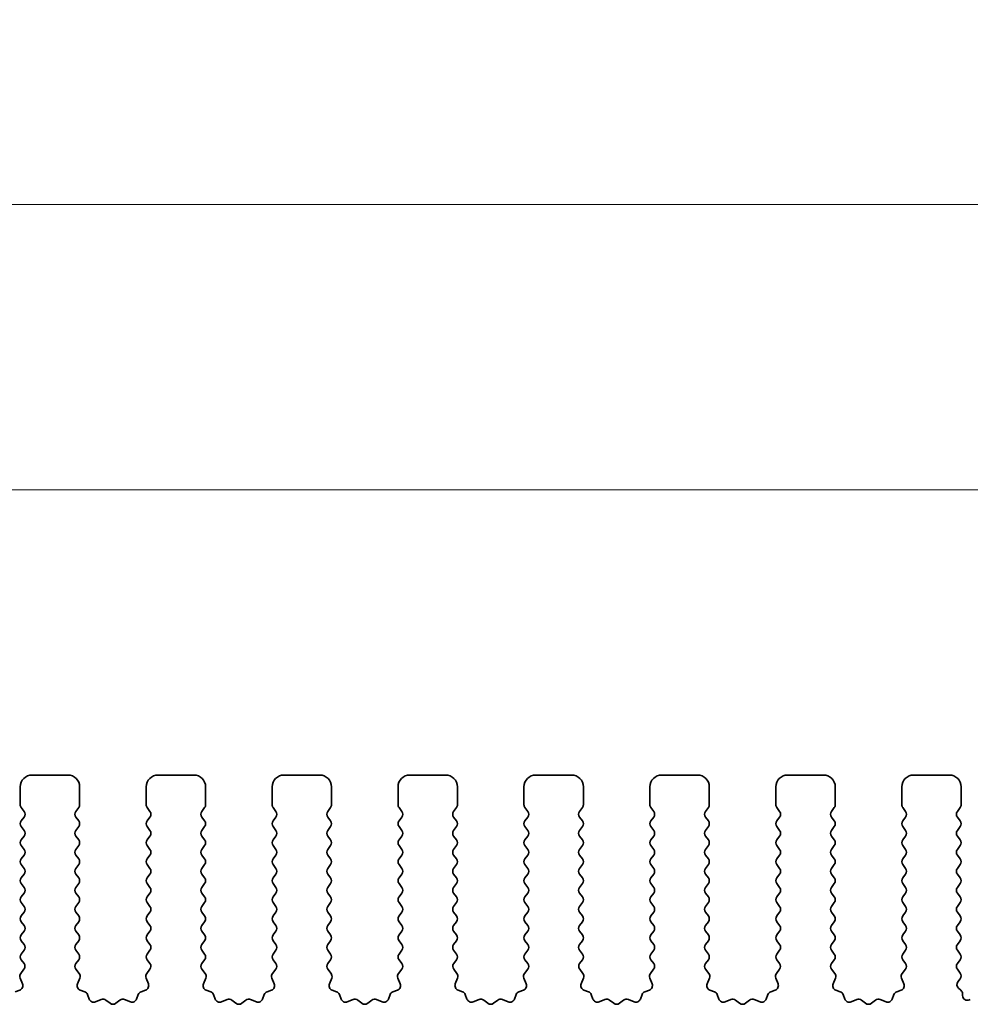
# Model space of a CAD drawing. Units: millimetres. Extents: x 29 to 5152, y 16 to 1000.
# Drawn here: x 2656 to 2696, y 412 to 454 of the extents above; entities that cross this region are included whole.
import ezdxf

# ---------------------------------------------------------------- set-up
doc = ezdxf.new("R2010")
doc.units = ezdxf.units.MM
doc.header["$LTSCALE"] = 2
doc.layers.get('Defpoints').update_dxf_attribs({"lineweight": 25})
doc.layers.add('Dimension (ISO)', color=7, linetype='Continuous', lineweight=18)
doc.layers.add('Visible (ISO)', color=7, linetype='Continuous', lineweight=35)
doc.styles.add('Note Text (TK)', font='txt')
doc.dimstyles.new('Default - Method 1b (TK)', dxfattribs={"dimscale": 2, "dimtxt": 2.5, "dimasz": 2.5, "dimexe": 1, "dimexo": 1.5, "dimgap": 1, "dimtad": 1, "dimtoh": 1, "dimrnd": 1e-08, "dimdsep": 46, "dimtxsty": 'Note Text (TK)', "dimcen": 0.09, "dimdle": 5, "dimclrd": 100, "dimclre": 100, "dimclrt": 7, "dimadec": 1, "dimazin": 1, "dimtfac": 1, "dimtmove": 0, "dimatfit": 3, "dimfxl": 0, "dimtolj": 1, "dimlwd": -1, "dimlwe": -1, "dimarcsym": 0})

# ---------------------------------------------------------------- blocks, each defined once
blk = doc.blocks.new('*D46')
at = {"layer": 'Defpoints', "color": 0, "transparency": 16777216}
for p in [(2713.08, 445.891), (2528.08, 415.054), (2713.08, 415.054)]:
    blk.add_point(p, dxfattribs=at)
at = {"layer": 'Dimension (ISO)', "color": 100, "transparency": 16777216}
for p, q in [((2528.08, 418.054), (2528.08, 447.891)), ((2713.08, 418.054), (2713.08, 447.891)), ((2533.08, 445.891), (2708.08, 445.891))]:
    blk.add_line(p, q, dxfattribs=at)
for points in [[(2533.08, 446.725), (2533.08, 445.058), (2528.08, 445.891)], [(2708.08, 446.725), (2708.08, 445.058), (2713.08, 445.891)]]:
    blk.add_solid(points, dxfattribs=at)
at = {"layer": 'Dimension (ISO)', "color": 7, "transparency": 16777216, "insert": (2615.693, 450.391), "char_height": 5, "attachment_point": 4, "style": 'Note Text (TK)'}
blk.add_mtext('\\A1;185', dxfattribs=at)
blk = doc.blocks.new('*D47')
at = {"layer": 'Defpoints', "color": 0, "transparency": 16777216}
for p in [(2707.08, 433.891), (2534.08, 415.891), (2707.08, 415.891)]:
    blk.add_point(p, dxfattribs=at)
at = {"layer": 'Dimension (ISO)', "color": 100, "transparency": 16777216}
for p, q in [((2534.08, 418.891), (2534.08, 435.891)), ((2707.08, 418.891), (2707.08, 435.891)), ((2539.08, 433.891), (2702.08, 433.891))]:
    blk.add_line(p, q, dxfattribs=at)
for points in [[(2539.08, 434.725), (2539.08, 433.058), (2534.08, 433.891)], [(2702.08, 434.725), (2702.08, 433.058), (2707.08, 433.891)]]:
    blk.add_solid(points, dxfattribs=at)
at = {"layer": 'Dimension (ISO)', "color": 7, "transparency": 16777216, "insert": (2615.693, 438.391), "char_height": 5, "attachment_point": 4, "style": 'Note Text (TK)'}
blk.add_mtext('\\A1;173', dxfattribs=at)

msp = doc.modelspace()

# ---------------------------------------------------------------- linework, layer by layer
at = {"layer": 'Visible (ISO)'}
for p, q in [((2656.9296, 421.8914), (2658.4296, 421.8914)), ((2662.2296, 421.8914), (2663.7296, 421.8914)), ((2667.5296, 421.8914), (2669.0296, 421.8914)), ((2672.8296, 421.8914), (2674.3296, 421.8914)), ((2678.1296, 421.8914), (2679.6296, 421.8914)), ((2683.4296, 421.8914), (2684.9296, 421.8914)), ((2688.7296, 421.8914), (2690.2296, 421.8914)), ((2694.0296, 421.8914), (2695.5296, 421.8914)), ((2656.4296, 420.6414), (2656.4296, 421.3914)), ((2658.9296, 421.3914), (2658.9296, 420.6414)), ((2661.7296, 420.6414), (2661.7296, 421.3914)), ((2664.2296, 421.3914), (2664.2296, 420.6414)), ((2667.0296, 420.6414), (2667.0296, 421.3914)), ((2669.5296, 421.3914), (2669.5296, 420.6414)), ((2672.3296, 420.6414), (2672.3296, 421.3914)), ((2674.8296, 421.3914), (2674.8296, 420.6414)), ((2677.6296, 420.6414), (2677.6296, 421.3914)), ((2680.1296, 421.3914), (2680.1296, 420.6414)), ((2682.9296, 420.6414), (2682.9296, 421.3914)), ((2685.4296, 421.3914), (2685.4296, 420.6414)), ((2688.2296, 420.6414), (2688.2296, 421.3914)), ((2690.7296, 421.3914), (2690.7296, 420.6414)), ((2693.5296, 420.6414), (2693.5296, 421.3914)), ((2696.0296, 421.3914), (2696.0296, 420.6414)), ((2656.5896, 420.3614), (2656.4696, 420.5214)), ((2658.8896, 420.5214), (2658.7696, 420.3614)), ((2661.8896, 420.3614), (2661.7696, 420.5214)), ((2664.1896, 420.5214), (2664.0696, 420.3614)), ((2667.1896, 420.3614), (2667.0696, 420.5214)), ((2669.4896, 420.5214), (2669.3696, 420.3614)), ((2672.4896, 420.3614), (2672.3696, 420.5214)), ((2674.7896, 420.5214), (2674.6696, 420.3614)), ((2677.7896, 420.3614), (2677.6696, 420.5214)), ((2680.0896, 420.5214), (2679.9696, 420.3614)), ((2683.0896, 420.3614), (2682.9696, 420.5214)), ((2685.3896, 420.5214), (2685.2696, 420.3614)), ((2688.3896, 420.3614), (2688.2696, 420.5214)), ((2690.6896, 420.5214), (2690.5696, 420.3614)), ((2693.6896, 420.3614), (2693.5696, 420.5214)), ((2695.9896, 420.5214), (2695.8696, 420.3614)), ((2656.4696, 419.9614), (2656.5896, 420.1214)), ((2658.7696, 420.1214), (2658.8896, 419.9614)), ((2661.7696, 419.9614), (2661.8896, 420.1214)), ((2664.0696, 420.1214), (2664.1896, 419.9614)), ((2667.0696, 419.9614), (2667.1896, 420.1214)), ((2669.3696, 420.1214), (2669.4896, 419.9614)), ((2672.3696, 419.9614), (2672.4896, 420.1214)), ((2674.6696, 420.1214), (2674.7896, 419.9614)), ((2677.6696, 419.9614), (2677.7896, 420.1214)), ((2679.9696, 420.1214), (2680.0896, 419.9614)), ((2682.9696, 419.9614), (2683.0896, 420.1214)), ((2685.2696, 420.1214), (2685.3896, 419.9614)), ((2688.2696, 419.9614), (2688.3896, 420.1214)), ((2690.5696, 420.1214), (2690.6896, 419.9614)), ((2693.5696, 419.9614), (2693.6896, 420.1214)), ((2695.8696, 420.1214), (2695.9896, 419.9614)), ((2656.5896, 419.5614), (2656.4696, 419.7214)), ((2658.8896, 419.7214), (2658.7696, 419.5614)), ((2661.8896, 419.5614), (2661.7696, 419.7214)), ((2664.1896, 419.7214), (2664.0696, 419.5614)), ((2667.1896, 419.5614), (2667.0696, 419.7214)), ((2669.4896, 419.7214), (2669.3696, 419.5614)), ((2672.4896, 419.5614), (2672.3696, 419.7214)), ((2674.7896, 419.7214), (2674.6696, 419.5614)), ((2677.7896, 419.5614), (2677.6696, 419.7214)), ((2680.0896, 419.7214), (2679.9696, 419.5614)), ((2683.0896, 419.5614), (2682.9696, 419.7214)), ((2685.3896, 419.7214), (2685.2696, 419.5614)), ((2688.3896, 419.5614), (2688.2696, 419.7214)), ((2690.6896, 419.7214), (2690.5696, 419.5614)), ((2693.6896, 419.5614), (2693.5696, 419.7214)), ((2695.9896, 419.7214), (2695.8696, 419.5614)), ((2656.4696, 419.1614), (2656.5896, 419.3214)), ((2658.7696, 419.3214), (2658.8896, 419.1614)), ((2661.7696, 419.1614), (2661.8896, 419.3214)), ((2664.0696, 419.3214), (2664.1896, 419.1614)), ((2667.0696, 419.1614), (2667.1896, 419.3214)), ((2669.3696, 419.3214), (2669.4896, 419.1614)), ((2672.3696, 419.1614), (2672.4896, 419.3214)), ((2674.6696, 419.3214), (2674.7896, 419.1614)), ((2677.6696, 419.1614), (2677.7896, 419.3214)), ((2679.9696, 419.3214), (2680.0896, 419.1614)), ((2682.9696, 419.1614), (2683.0896, 419.3214)), ((2685.2696, 419.3214), (2685.3896, 419.1614)), ((2688.2696, 419.1614), (2688.3896, 419.3214)), ((2690.5696, 419.3214), (2690.6896, 419.1614)), ((2693.5696, 419.1614), (2693.6896, 419.3214)), ((2695.8696, 419.3214), (2695.9896, 419.1614)), ((2656.5896, 418.7614), (2656.4696, 418.9214)), ((2658.8896, 418.9214), (2658.7696, 418.7614)), ((2661.8896, 418.7614), (2661.7696, 418.9214)), ((2664.1896, 418.9214), (2664.0696, 418.7614)), ((2667.1896, 418.7614), (2667.0696, 418.9214)), ((2669.4896, 418.9214), (2669.3696, 418.7614)), ((2672.4896, 418.7614), (2672.3696, 418.9214)), ((2674.7896, 418.9214), (2674.6696, 418.7614)), ((2677.7896, 418.7614), (2677.6696, 418.9214)), ((2680.0896, 418.9214), (2679.9696, 418.7614)), ((2683.0896, 418.7614), (2682.9696, 418.9214)), ((2685.3896, 418.9214), (2685.2696, 418.7614)), ((2688.3896, 418.7614), (2688.2696, 418.9214)), ((2690.6896, 418.9214), (2690.5696, 418.7614)), ((2693.6896, 418.7614), (2693.5696, 418.9214)), ((2695.9896, 418.9214), (2695.8696, 418.7614)), ((2656.4696, 418.3614), (2656.5896, 418.5214)), ((2658.7696, 418.5214), (2658.8896, 418.3614)), ((2661.7696, 418.3614), (2661.8896, 418.5214)), ((2664.0696, 418.5214), (2664.1896, 418.3614)), ((2667.0696, 418.3614), (2667.1896, 418.5214)), ((2669.3696, 418.5214), (2669.4896, 418.3614)), ((2672.3696, 418.3614), (2672.4896, 418.5214)), ((2674.6696, 418.5214), (2674.7896, 418.3614)), ((2677.6696, 418.3614), (2677.7896, 418.5214)), ((2679.9696, 418.5214), (2680.0896, 418.3614)), ((2682.9696, 418.3614), (2683.0896, 418.5214)), ((2685.2696, 418.5214), (2685.3896, 418.3614)), ((2688.2696, 418.3614), (2688.3896, 418.5214)), ((2690.5696, 418.5214), (2690.6896, 418.3614)), ((2693.5696, 418.3614), (2693.6896, 418.5214)), ((2695.8696, 418.5214), (2695.9896, 418.3614)), ((2656.5896, 417.9614), (2656.4696, 418.1214)), ((2658.8896, 418.1214), (2658.7696, 417.9614)), ((2661.8896, 417.9614), (2661.7696, 418.1214)), ((2664.1896, 418.1214), (2664.0696, 417.9614)), ((2667.1896, 417.9614), (2667.0696, 418.1214)), ((2669.4896, 418.1214), (2669.3696, 417.9614)), ((2672.4896, 417.9614), (2672.3696, 418.1214)), ((2674.7896, 418.1214), (2674.6696, 417.9614)), ((2677.7896, 417.9614), (2677.6696, 418.1214)), ((2680.0896, 418.1214), (2679.9696, 417.9614)), ((2683.0896, 417.9614), (2682.9696, 418.1214)), ((2685.3896, 418.1214), (2685.2696, 417.9614)), ((2688.3896, 417.9614), (2688.2696, 418.1214)), ((2690.6896, 418.1214), (2690.5696, 417.9614)), ((2693.6896, 417.9614), (2693.5696, 418.1214)), ((2695.9896, 418.1214), (2695.8696, 417.9614)), ((2656.4696, 417.5614), (2656.5896, 417.7214)), ((2658.7696, 417.7214), (2658.8896, 417.5614)), ((2661.7696, 417.5614), (2661.8896, 417.7214)), ((2664.0696, 417.7214), (2664.1896, 417.5614)), ((2667.0696, 417.5614), (2667.1896, 417.7214)), ((2669.3696, 417.7214), (2669.4896, 417.5614)), ((2672.3696, 417.5614), (2672.4896, 417.7214)), ((2674.6696, 417.7214), (2674.7896, 417.5614)), ((2677.6696, 417.5614), (2677.7896, 417.7214)), ((2679.9696, 417.7214), (2680.0896, 417.5614)), ((2682.9696, 417.5614), (2683.0896, 417.7214)), ((2685.2696, 417.7214), (2685.3896, 417.5614)), ((2688.2696, 417.5614), (2688.3896, 417.7214)), ((2690.5696, 417.7214), (2690.6896, 417.5614)), ((2693.5696, 417.5614), (2693.6896, 417.7214)), ((2695.8696, 417.7214), (2695.9896, 417.5614)), ((2656.5896, 417.1614), (2656.4696, 417.3214)), ((2658.8896, 417.3214), (2658.7696, 417.1614)), ((2661.8896, 417.1614), (2661.7696, 417.3214)), ((2664.1896, 417.3214), (2664.0696, 417.1614)), ((2667.1896, 417.1614), (2667.0696, 417.3214)), ((2669.4896, 417.3214), (2669.3696, 417.1614)), ((2672.4896, 417.1614), (2672.3696, 417.3214)), ((2674.7896, 417.3214), (2674.6696, 417.1614)), ((2677.7896, 417.1614), (2677.6696, 417.3214)), ((2680.0896, 417.3214), (2679.9696, 417.1614)), ((2683.0896, 417.1614), (2682.9696, 417.3214)), ((2685.3896, 417.3214), (2685.2696, 417.1614)), ((2688.3896, 417.1614), (2688.2696, 417.3214)), ((2690.6896, 417.3214), (2690.5696, 417.1614)), ((2693.6896, 417.1614), (2693.5696, 417.3214)), ((2695.9896, 417.3214), (2695.8696, 417.1614)), ((2656.4696, 416.7614), (2656.5896, 416.9214)), ((2658.7696, 416.9214), (2658.8896, 416.7614)), ((2661.7696, 416.7614), (2661.8896, 416.9214)), ((2664.0696, 416.9214), (2664.1896, 416.7614)), ((2667.0696, 416.7614), (2667.1896, 416.9214)), ((2669.3696, 416.9214), (2669.4896, 416.7614)), ((2672.3696, 416.7614), (2672.4896, 416.9214)), ((2674.6696, 416.9214), (2674.7896, 416.7614)), ((2677.6696, 416.7614), (2677.7896, 416.9214)), ((2679.9696, 416.9214), (2680.0896, 416.7614)), ((2682.9696, 416.7614), (2683.0896, 416.9214)), ((2685.2696, 416.9214), (2685.3896, 416.7614)), ((2688.2696, 416.7614), (2688.3896, 416.9214)), ((2690.5696, 416.9214), (2690.6896, 416.7614)), ((2693.5696, 416.7614), (2693.6896, 416.9214)), ((2695.8696, 416.9214), (2695.9896, 416.7614)), ((2656.5896, 416.3614), (2656.4696, 416.5214)), ((2658.8896, 416.5214), (2658.7696, 416.3614)), ((2661.8896, 416.3614), (2661.7696, 416.5214)), ((2664.1896, 416.5214), (2664.0696, 416.3614)), ((2667.1896, 416.3614), (2667.0696, 416.5214)), ((2669.4896, 416.5214), (2669.3696, 416.3614)), ((2672.4896, 416.3614), (2672.3696, 416.5214)), ((2674.7896, 416.5214), (2674.6696, 416.3614)), ((2677.7896, 416.3614), (2677.6696, 416.5214)), ((2680.0896, 416.5214), (2679.9696, 416.3614)), ((2683.0896, 416.3614), (2682.9696, 416.5214)), ((2685.3896, 416.5214), (2685.2696, 416.3614)), ((2688.3896, 416.3614), (2688.2696, 416.5214)), ((2690.6896, 416.5214), (2690.5696, 416.3614)), ((2693.6896, 416.3614), (2693.5696, 416.5214)), ((2695.9896, 416.5214), (2695.8696, 416.3614)), ((2656.4696, 415.9614), (2656.5896, 416.1214)), ((2658.7696, 416.1214), (2658.8896, 415.9614)), ((2661.7696, 415.9614), (2661.8896, 416.1214)), ((2664.0696, 416.1214), (2664.1896, 415.9614)), ((2667.0696, 415.9614), (2667.1896, 416.1214)), ((2669.3696, 416.1214), (2669.4896, 415.9614)), ((2672.3696, 415.9614), (2672.4896, 416.1214)), ((2674.6696, 416.1214), (2674.7896, 415.9614)), ((2677.6696, 415.9614), (2677.7896, 416.1214)), ((2679.9696, 416.1214), (2680.0896, 415.9614)), ((2682.9696, 415.9614), (2683.0896, 416.1214)), ((2685.2696, 416.1214), (2685.3896, 415.9614)), ((2688.2696, 415.9614), (2688.3896, 416.1214)), ((2690.5696, 416.1214), (2690.6896, 415.9614)), ((2693.5696, 415.9614), (2693.6896, 416.1214)), ((2695.8696, 416.1214), (2695.9896, 415.9614)), ((2656.5896, 415.5614), (2656.4696, 415.7214)), ((2658.8896, 415.7214), (2658.7696, 415.5614)), ((2661.8896, 415.5614), (2661.7696, 415.7214)), ((2664.1896, 415.7214), (2664.0696, 415.5614)), ((2667.1896, 415.5614), (2667.0696, 415.7214)), ((2669.4896, 415.7214), (2669.3696, 415.5614)), ((2672.4896, 415.5614), (2672.3696, 415.7214)), ((2674.7896, 415.7214), (2674.6696, 415.5614)), ((2677.7896, 415.5614), (2677.6696, 415.7214)), ((2680.0896, 415.7214), (2679.9696, 415.5614)), ((2683.0896, 415.5614), (2682.9696, 415.7214)), ((2685.3896, 415.7214), (2685.2696, 415.5614)), ((2688.3896, 415.5614), (2688.2696, 415.7214)), ((2690.6896, 415.7214), (2690.5696, 415.5614)), ((2693.6896, 415.5614), (2693.5696, 415.7214)), ((2695.9896, 415.7214), (2695.8696, 415.5614)), ((2656.4696, 415.1614), (2656.5896, 415.3214)), ((2658.7696, 415.3214), (2658.8896, 415.1614)), ((2661.7696, 415.1614), (2661.8896, 415.3214)), ((2664.0696, 415.3214), (2664.1896, 415.1614)), ((2667.0696, 415.1614), (2667.1896, 415.3214)), ((2669.3696, 415.3214), (2669.4896, 415.1614)), ((2672.3696, 415.1614), (2672.4896, 415.3214)), ((2674.6696, 415.3214), (2674.7896, 415.1614)), ((2677.6696, 415.1614), (2677.7896, 415.3214)), ((2679.9696, 415.3214), (2680.0896, 415.1614)), ((2682.9696, 415.1614), (2683.0896, 415.3214)), ((2685.2696, 415.3214), (2685.3896, 415.1614)), ((2688.2696, 415.1614), (2688.3896, 415.3214)), ((2690.5696, 415.3214), (2690.6896, 415.1614)), ((2693.5696, 415.1614), (2693.6896, 415.3214)), ((2695.8696, 415.3214), (2695.9896, 415.1614)), ((2656.5896, 414.7614), (2656.4696, 414.9214)), ((2658.8896, 414.9214), (2658.7696, 414.7614)), ((2661.8896, 414.7614), (2661.7696, 414.9214)), ((2664.1896, 414.9214), (2664.0696, 414.7614)), ((2667.1896, 414.7614), (2667.0696, 414.9214)), ((2669.4896, 414.9214), (2669.3696, 414.7614)), ((2672.4896, 414.7614), (2672.3696, 414.9214)), ((2674.7896, 414.9214), (2674.6696, 414.7614)), ((2677.7896, 414.7614), (2677.6696, 414.9214)), ((2680.0896, 414.9214), (2679.9696, 414.7614)), ((2683.0896, 414.7614), (2682.9696, 414.9214)), ((2685.3896, 414.9214), (2685.2696, 414.7614)), ((2688.3896, 414.7614), (2688.2696, 414.9214)), ((2690.6896, 414.9214), (2690.5696, 414.7614)), ((2693.6896, 414.7614), (2693.5696, 414.9214)), ((2695.9896, 414.9214), (2695.8696, 414.7614)), ((2656.4696, 414.3614), (2656.5896, 414.5214)), ((2658.7696, 414.5214), (2658.8896, 414.3614)), ((2661.7696, 414.3614), (2661.8896, 414.5214)), ((2664.0696, 414.5214), (2664.1896, 414.3614)), ((2667.0696, 414.3614), (2667.1896, 414.5214)), ((2669.3696, 414.5214), (2669.4896, 414.3614)), ((2672.3696, 414.3614), (2672.4896, 414.5214)), ((2674.6696, 414.5214), (2674.7896, 414.3614)), ((2677.6696, 414.3614), (2677.7896, 414.5214)), ((2679.9696, 414.5214), (2680.0896, 414.3614)), ((2682.9696, 414.3614), (2683.0896, 414.5214)), ((2685.2696, 414.5214), (2685.3896, 414.3614)), ((2688.2696, 414.3614), (2688.3896, 414.5214)), ((2690.5696, 414.5214), (2690.6896, 414.3614)), ((2693.5696, 414.3614), (2693.6896, 414.5214)), ((2695.8696, 414.5214), (2695.9896, 414.3614)), ((2656.5879, 413.9636), (2656.4696, 414.1214)), ((2658.8896, 414.1214), (2658.7713, 413.9636)), ((2661.8879, 413.9636), (2661.7696, 414.1214)), ((2664.1896, 414.1214), (2664.0713, 413.9636)), ((2667.1879, 413.9636), (2667.0696, 414.1214)), ((2669.4896, 414.1214), (2669.3713, 413.9636)), ((2672.4879, 413.9636), (2672.3696, 414.1214)), ((2674.7896, 414.1214), (2674.6713, 413.9636)), ((2677.7879, 413.9636), (2677.6696, 414.1214)), ((2680.0896, 414.1214), (2679.9713, 413.9636)), ((2683.0879, 413.9636), (2682.9696, 414.1214)), ((2685.3896, 414.1214), (2685.2713, 413.9636)), ((2688.3879, 413.9636), (2688.2696, 414.1214)), ((2690.6896, 414.1214), (2690.5713, 413.9636)), ((2693.6879, 413.9636), (2693.5696, 414.1214)), ((2695.9896, 414.1214), (2695.8696, 413.9614)), ((2656.4502, 413.5466), (2656.5858, 413.7208)), ((2658.7734, 413.7208), (2658.909, 413.5466)), ((2661.7502, 413.5466), (2661.8858, 413.7208)), ((2664.0734, 413.7208), (2664.209, 413.5466)), ((2667.0502, 413.5466), (2667.1858, 413.7208)), ((2669.3734, 413.7208), (2669.509, 413.5466)), ((2672.3502, 413.5466), (2672.4858, 413.7208)), ((2674.6734, 413.7208), (2674.809, 413.5466)), ((2677.6502, 413.5466), (2677.7858, 413.7208)), ((2679.9734, 413.7208), (2680.109, 413.5466)), ((2682.9502, 413.5466), (2683.0858, 413.7208)), ((2685.2734, 413.7208), (2685.409, 413.5466)), ((2688.2502, 413.5466), (2688.3858, 413.7208)), ((2690.5734, 413.7208), (2690.709, 413.5466)), ((2693.5502, 413.5466), (2693.6858, 413.7208)), ((2695.8696, 413.7214), (2695.9896, 413.5614)), ((2656.5209, 413.1049), (2656.4226, 413.3491)), ((2658.9367, 413.3491), (2658.8384, 413.1049)), ((2661.8209, 413.1049), (2661.7226, 413.3491)), ((2664.2367, 413.3491), (2664.1384, 413.1049)), ((2667.1209, 413.1049), (2667.0226, 413.3491)), ((2669.5367, 413.3491), (2669.4384, 413.1049)), ((2672.4209, 413.1049), (2672.3226, 413.3491)), ((2674.8367, 413.3491), (2674.7384, 413.1049)), ((2677.7209, 413.1049), (2677.6226, 413.3491)), ((2680.1367, 413.3491), (2680.0384, 413.1049)), ((2683.0209, 413.1049), (2682.9226, 413.3491)), ((2685.4367, 413.3491), (2685.3384, 413.1049)), ((2688.3209, 413.1049), (2688.2226, 413.3491)), ((2690.7367, 413.3491), (2690.6384, 413.1049)), ((2693.6209, 413.1049), (2693.5226, 413.3491)), ((2695.9896, 413.3214), (2695.8913, 413.1904)), ((2656.2162, 412.7723), (2656.4053, 412.8429)), ((2658.9539, 412.8429), (2659.1431, 412.7723)), ((2659.2605, 412.6549), (2659.3311, 412.4657)), ((2661.3281, 412.4657), (2661.3987, 412.6549)), ((2661.5162, 412.7723), (2661.7053, 412.8429)), ((2664.2539, 412.8429), (2664.4431, 412.7723)), ((2664.5605, 412.6549), (2664.6311, 412.4657)), ((2666.6281, 412.4657), (2666.6987, 412.6549)), ((2666.8162, 412.7723), (2667.0053, 412.8429)), ((2669.5539, 412.8429), (2669.7431, 412.7723)), ((2669.8605, 412.6549), (2669.9311, 412.4657)), ((2671.9281, 412.4657), (2671.9987, 412.6549)), ((2672.1162, 412.7723), (2672.3053, 412.8429)), ((2674.8539, 412.8429), (2675.0431, 412.7723)), ((2675.1605, 412.6549), (2675.2311, 412.4657)), ((2677.2281, 412.4657), (2677.2987, 412.6549)), ((2677.4162, 412.7723), (2677.6053, 412.8429)), ((2680.1539, 412.8429), (2680.3431, 412.7723)), ((2680.4605, 412.6549), (2680.5311, 412.4657)), ((2682.5281, 412.4657), (2682.5987, 412.6549)), ((2682.7162, 412.7723), (2682.9053, 412.8429)), ((2685.4539, 412.8429), (2685.6431, 412.7723)), ((2685.7605, 412.6549), (2685.8311, 412.4657)), ((2687.8281, 412.4657), (2687.8987, 412.6549)), ((2688.0162, 412.7723), (2688.2053, 412.8429)), ((2690.7539, 412.8429), (2690.9431, 412.7723)), ((2691.0605, 412.6549), (2691.1311, 412.4657)), ((2693.1281, 412.4657), (2693.1987, 412.6549)), ((2693.3162, 412.7723), (2693.5053, 412.8429)), ((2695.9202, 412.9193), (2696.0178, 412.8346)), ((2696.0867, 412.6836), (2696.0866, 412.6118)), ((2659.5932, 412.3502), (2659.8373, 412.4484)), ((2660.0348, 412.4208), (2660.2068, 412.2869)), ((2660.4524, 412.2869), (2660.6244, 412.4208)), ((2660.8219, 412.4484), (2661.0661, 412.3502)), ((2664.8932, 412.3502), (2665.1373, 412.4484)), ((2665.3348, 412.4208), (2665.5068, 412.2869)), ((2665.7524, 412.2869), (2665.9244, 412.4208)), ((2666.1219, 412.4484), (2666.3661, 412.3502)), ((2670.1932, 412.3502), (2670.4373, 412.4484)), ((2670.6348, 412.4208), (2670.8068, 412.2869)), ((2671.0524, 412.2869), (2671.2244, 412.4208)), ((2671.4219, 412.4484), (2671.6661, 412.3502)), ((2675.4932, 412.3502), (2675.7373, 412.4484)), ((2675.9348, 412.4208), (2676.1068, 412.2869)), ((2676.3524, 412.2869), (2676.5244, 412.4208)), ((2676.7219, 412.4484), (2676.9661, 412.3502)), ((2680.7932, 412.3502), (2681.0373, 412.4484)), ((2681.2348, 412.4208), (2681.4068, 412.2869)), ((2681.6524, 412.2869), (2681.8244, 412.4208)), ((2682.0219, 412.4484), (2682.2661, 412.3502)), ((2686.0932, 412.3502), (2686.3373, 412.4484)), ((2686.5348, 412.4208), (2686.7068, 412.2869)), ((2686.9524, 412.2869), (2687.1244, 412.4208)), ((2687.3219, 412.4484), (2687.5661, 412.3502)), ((2691.3932, 412.3502), (2691.6373, 412.4484)), ((2691.8348, 412.4208), (2692.0068, 412.2869)), ((2692.2524, 412.2869), (2692.4244, 412.4208)), ((2692.6219, 412.4484), (2692.8661, 412.3502)), ((2696.3738, 412.4318), (2696.4142, 412.4513))]:
    msp.add_line(p, q, dxfattribs=at)
for centre, radius, start, end in [((2656.9296, 421.3914), 0.5, 90, 180), ((2658.4296, 421.3914), 0.5, 0, 90), ((2662.2296, 421.3914), 0.5, 90, 180), ((2663.7296, 421.3914), 0.5, 0, 90), ((2667.5296, 421.3914), 0.5, 90, 180), ((2669.0296, 421.3914), 0.5, 0, 90), ((2672.8296, 421.3914), 0.5, 90, 180), ((2674.3296, 421.3914), 0.5, 0, 90), ((2678.1296, 421.3914), 0.5, 90, 180), ((2679.6296, 421.3914), 0.5, 0, 90), ((2683.4296, 421.3914), 0.5, 90, 180), ((2684.9296, 421.3914), 0.5, 0, 90), ((2688.7296, 421.3914), 0.5, 90, 180), ((2690.2296, 421.3914), 0.5, 0, 90), ((2694.0296, 421.3914), 0.5, 90, 180), ((2695.5296, 421.3914), 0.5, 0, 90), ((2656.6296, 420.6414), 0.2, 180, 216.8699), ((2658.7296, 420.6414), 0.2, 323.1301, 0), ((2661.9296, 420.6414), 0.2, 180, 216.8699), ((2664.0296, 420.6414), 0.2, 323.1301, 0), ((2667.2296, 420.6414), 0.2, 180, 216.8699), ((2669.3296, 420.6414), 0.2, 323.1301, 0), ((2672.5296, 420.6414), 0.2, 180, 216.8699), ((2674.6296, 420.6414), 0.2, 323.1301, 0), ((2677.8296, 420.6414), 0.2, 180, 216.8699), ((2679.9296, 420.6414), 0.2, 323.1301, 0), ((2683.1296, 420.6414), 0.2, 180, 216.8699), ((2685.2296, 420.6414), 0.2, 323.1301, 0), ((2688.4296, 420.6414), 0.2, 180, 216.8699), ((2690.5296, 420.6414), 0.2, 323.1301, 0), ((2693.7296, 420.6414), 0.2, 180, 216.8699), ((2695.8296, 420.6414), 0.2, 323.1301, 0), ((2656.4296, 420.2414), 0.2, 323.1301, 36.8699), ((2658.9296, 420.2414), 0.2, 143.1301, 216.8699), ((2661.7296, 420.2414), 0.2, 323.1301, 36.8699), ((2664.2296, 420.2414), 0.2, 143.1301, 216.8699), ((2667.0296, 420.2414), 0.2, 323.1301, 36.8699), ((2669.5296, 420.2414), 0.2, 143.1301, 216.8699), ((2672.3296, 420.2414), 0.2, 323.1301, 36.8699), ((2674.8296, 420.2414), 0.2, 143.1301, 216.8699), ((2677.6296, 420.2414), 0.2, 323.1301, 36.8699), ((2680.1296, 420.2414), 0.2, 143.1301, 216.8699), ((2682.9296, 420.2414), 0.2, 323.1301, 36.8699), ((2685.4296, 420.2414), 0.2, 143.1301, 216.8699), ((2688.2296, 420.2414), 0.2, 323.1301, 36.8699), ((2690.7296, 420.2414), 0.2, 143.1301, 216.8699), ((2693.5296, 420.2414), 0.2, 323.1301, 36.8699), ((2696.0296, 420.2414), 0.2, 143.1301, 216.8699), ((2656.6296, 419.8414), 0.2, 143.1301, 216.8699), ((2658.7296, 419.8414), 0.2, 323.1301, 36.8699), ((2661.9296, 419.8414), 0.2, 143.1301, 216.8699), ((2664.0296, 419.8414), 0.2, 323.1301, 36.8699), ((2667.2296, 419.8414), 0.2, 143.1301, 216.8699), ((2669.3296, 419.8414), 0.2, 323.1301, 36.8699), ((2672.5296, 419.8414), 0.2, 143.1301, 216.8699), ((2674.6296, 419.8414), 0.2, 323.1301, 36.8699), ((2677.8296, 419.8414), 0.2, 143.1301, 216.8699), ((2679.9296, 419.8414), 0.2, 323.1301, 36.8699), ((2683.1296, 419.8414), 0.2, 143.1301, 216.8699), ((2685.2296, 419.8414), 0.2, 323.1301, 36.8699), ((2688.4296, 419.8414), 0.2, 143.1301, 216.8699), ((2690.5296, 419.8414), 0.2, 323.1301, 36.8699), ((2693.7296, 419.8414), 0.2, 143.1301, 216.8699), ((2695.8296, 419.8414), 0.2, 323.1301, 36.8699), ((2656.4296, 419.4414), 0.2, 323.1301, 36.8699), ((2658.9296, 419.4414), 0.2, 143.1301, 216.8699), ((2661.7296, 419.4414), 0.2, 323.1301, 36.8699), ((2664.2296, 419.4414), 0.2, 143.1301, 216.8699), ((2667.0296, 419.4414), 0.2, 323.1301, 36.8699), ((2669.5296, 419.4414), 0.2, 143.1301, 216.8699), ((2672.3296, 419.4414), 0.2, 323.1301, 36.8699), ((2674.8296, 419.4414), 0.2, 143.1301, 216.8699), ((2677.6296, 419.4414), 0.2, 323.1301, 36.8699), ((2680.1296, 419.4414), 0.2, 143.1301, 216.8699), ((2682.9296, 419.4414), 0.2, 323.1301, 36.8699), ((2685.4296, 419.4414), 0.2, 143.1301, 216.8699), ((2688.2296, 419.4414), 0.2, 323.1301, 36.8699), ((2690.7296, 419.4414), 0.2, 143.1301, 216.8699), ((2693.5296, 419.4414), 0.2, 323.1301, 36.8699), ((2696.0296, 419.4414), 0.2, 143.1301, 216.8699), ((2656.6296, 419.0414), 0.2, 143.1301, 216.8699), ((2658.7296, 419.0414), 0.2, 323.1301, 36.8699), ((2661.9296, 419.0414), 0.2, 143.1301, 216.8699), ((2664.0296, 419.0414), 0.2, 323.1301, 36.8699), ((2667.2296, 419.0414), 0.2, 143.1301, 216.8699), ((2669.3296, 419.0414), 0.2, 323.1301, 36.8699), ((2672.5296, 419.0414), 0.2, 143.1301, 216.8699), ((2674.6296, 419.0414), 0.2, 323.1301, 36.8699), ((2677.8296, 419.0414), 0.2, 143.1301, 216.8699), ((2679.9296, 419.0414), 0.2, 323.1301, 36.8699), ((2683.1296, 419.0414), 0.2, 143.1301, 216.8699), ((2685.2296, 419.0414), 0.2, 323.1301, 36.8699), ((2688.4296, 419.0414), 0.2, 143.1301, 216.8699), ((2690.5296, 419.0414), 0.2, 323.1301, 36.8699), ((2693.7296, 419.0414), 0.2, 143.1301, 216.8699), ((2695.8296, 419.0414), 0.2, 323.1301, 36.8699), ((2656.4296, 418.6414), 0.2, 323.1301, 36.8699), ((2658.9296, 418.6414), 0.2, 143.1301, 216.8699), ((2661.7296, 418.6414), 0.2, 323.1301, 36.8699), ((2664.2296, 418.6414), 0.2, 143.1301, 216.8699), ((2667.0296, 418.6414), 0.2, 323.1301, 36.8699), ((2669.5296, 418.6414), 0.2, 143.1301, 216.8699), ((2672.3296, 418.6414), 0.2, 323.1301, 36.8699), ((2674.8296, 418.6414), 0.2, 143.1301, 216.8699), ((2677.6296, 418.6414), 0.2, 323.1301, 36.8699), ((2680.1296, 418.6414), 0.2, 143.1301, 216.8699), ((2682.9296, 418.6414), 0.2, 323.1301, 36.8699), ((2685.4296, 418.6414), 0.2, 143.1301, 216.8699), ((2688.2296, 418.6414), 0.2, 323.1301, 36.8699), ((2690.7296, 418.6414), 0.2, 143.1301, 216.8699), ((2693.5296, 418.6414), 0.2, 323.1301, 36.8699), ((2696.0296, 418.6414), 0.2, 143.1301, 216.8699), ((2656.6296, 418.2414), 0.2, 143.1301, 216.8699), ((2658.7296, 418.2414), 0.2, 323.1301, 36.8699), ((2661.9296, 418.2414), 0.2, 143.1301, 216.8699), ((2664.0296, 418.2414), 0.2, 323.1301, 36.8699), ((2667.2296, 418.2414), 0.2, 143.1301, 216.8699), ((2669.3296, 418.2414), 0.2, 323.1301, 36.8699), ((2672.5296, 418.2414), 0.2, 143.1301, 216.8699), ((2674.6296, 418.2414), 0.2, 323.1301, 36.8699), ((2677.8296, 418.2414), 0.2, 143.1301, 216.8699), ((2679.9296, 418.2414), 0.2, 323.1301, 36.8699), ((2683.1296, 418.2414), 0.2, 143.1301, 216.8699), ((2685.2296, 418.2414), 0.2, 323.1301, 36.8699), ((2688.4296, 418.2414), 0.2, 143.1301, 216.8699), ((2690.5296, 418.2414), 0.2, 323.1301, 36.8699), ((2693.7296, 418.2414), 0.2, 143.1301, 216.8699), ((2695.8296, 418.2414), 0.2, 323.1301, 36.8699), ((2656.4296, 417.8414), 0.2, 323.1301, 36.8699), ((2658.9296, 417.8414), 0.2, 143.1301, 216.8699), ((2661.7296, 417.8414), 0.2, 323.1301, 36.8699), ((2664.2296, 417.8414), 0.2, 143.1301, 216.8699), ((2667.0296, 417.8414), 0.2, 323.1301, 36.8699), ((2669.5296, 417.8414), 0.2, 143.1301, 216.8699), ((2672.3296, 417.8414), 0.2, 323.1301, 36.8699), ((2674.8296, 417.8414), 0.2, 143.1301, 216.8699), ((2677.6296, 417.8414), 0.2, 323.1301, 36.8699), ((2680.1296, 417.8414), 0.2, 143.1301, 216.8699), ((2682.9296, 417.8414), 0.2, 323.1301, 36.8699), ((2685.4296, 417.8414), 0.2, 143.1301, 216.8699), ((2688.2296, 417.8414), 0.2, 323.1301, 36.8699), ((2690.7296, 417.8414), 0.2, 143.1301, 216.8699), ((2693.5296, 417.8414), 0.2, 323.1301, 36.8699), ((2696.0296, 417.8414), 0.2, 143.1301, 216.8699), ((2656.6296, 417.4414), 0.2, 143.1301, 216.8699), ((2658.7296, 417.4414), 0.2, 323.1301, 36.8699), ((2661.9296, 417.4414), 0.2, 143.1301, 216.8699), ((2664.0296, 417.4414), 0.2, 323.1301, 36.8699), ((2667.2296, 417.4414), 0.2, 143.1301, 216.8699), ((2669.3296, 417.4414), 0.2, 323.1301, 36.8699), ((2672.5296, 417.4414), 0.2, 143.1301, 216.8699), ((2674.6296, 417.4414), 0.2, 323.1301, 36.8699), ((2677.8296, 417.4414), 0.2, 143.1301, 216.8699), ((2679.9296, 417.4414), 0.2, 323.1301, 36.8699), ((2683.1296, 417.4414), 0.2, 143.1301, 216.8699), ((2685.2296, 417.4414), 0.2, 323.1301, 36.8699), ((2688.4296, 417.4414), 0.2, 143.1301, 216.8699), ((2690.5296, 417.4414), 0.2, 323.1301, 36.8699), ((2693.7296, 417.4414), 0.2, 143.1301, 216.8699), ((2695.8296, 417.4414), 0.2, 323.1301, 36.8699), ((2656.4296, 417.0414), 0.2, 323.1301, 36.8699), ((2658.9296, 417.0414), 0.2, 143.1301, 216.8699), ((2661.7296, 417.0414), 0.2, 323.1301, 36.8699), ((2664.2296, 417.0414), 0.2, 143.1301, 216.8699), ((2667.0296, 417.0414), 0.2, 323.1301, 36.8699), ((2669.5296, 417.0414), 0.2, 143.1301, 216.8699), ((2672.3296, 417.0414), 0.2, 323.1301, 36.8699), ((2674.8296, 417.0414), 0.2, 143.1301, 216.8699), ((2677.6296, 417.0414), 0.2, 323.1301, 36.8699), ((2680.1296, 417.0414), 0.2, 143.1301, 216.8699), ((2682.9296, 417.0414), 0.2, 323.1301, 36.8699), ((2685.4296, 417.0414), 0.2, 143.1301, 216.8699), ((2688.2296, 417.0414), 0.2, 323.1301, 36.8699), ((2690.7296, 417.0414), 0.2, 143.1301, 216.8699), ((2693.5296, 417.0414), 0.2, 323.1301, 36.8699), ((2696.0296, 417.0414), 0.2, 143.1301, 216.8699), ((2656.6296, 416.6414), 0.2, 143.1301, 216.8699), ((2656.4296, 416.2414), 0.2, 323.1301, 36.8699), ((2658.9296, 416.2414), 0.2, 143.1301, 216.8699), ((2658.7296, 416.6414), 0.2, 323.1301, 36.8699), ((2661.9296, 416.6414), 0.2, 143.1301, 216.8699), ((2661.7296, 416.2414), 0.2, 323.1301, 36.8699), ((2664.2296, 416.2414), 0.2, 143.1301, 216.8699), ((2664.0296, 416.6414), 0.2, 323.1301, 36.8699), ((2667.2296, 416.6414), 0.2, 143.1301, 216.8699), ((2667.0296, 416.2414), 0.2, 323.1301, 36.8699), ((2669.5296, 416.2414), 0.2, 143.1301, 216.8699), ((2669.3296, 416.6414), 0.2, 323.1301, 36.8699), ((2672.5296, 416.6414), 0.2, 143.1301, 216.8699), ((2672.3296, 416.2414), 0.2, 323.1301, 36.8699), ((2674.8296, 416.2414), 0.2, 143.1301, 216.8699), ((2674.6296, 416.6414), 0.2, 323.1301, 36.8699), ((2677.8296, 416.6414), 0.2, 143.1301, 216.8699), ((2677.6296, 416.2414), 0.2, 323.1301, 36.8699), ((2680.1296, 416.2414), 0.2, 143.1301, 216.8699), ((2679.9296, 416.6414), 0.2, 323.1301, 36.8699), ((2683.1296, 416.6414), 0.2, 143.1301, 216.8699), ((2682.9296, 416.2414), 0.2, 323.1301, 36.8699), ((2685.4296, 416.2414), 0.2, 143.1301, 216.8699), ((2685.2296, 416.6414), 0.2, 323.1301, 36.8699), ((2688.4296, 416.6414), 0.2, 143.1301, 216.8699), ((2688.2296, 416.2414), 0.2, 323.1301, 36.8699), ((2690.7296, 416.2414), 0.2, 143.1301, 216.8699), ((2690.5296, 416.6414), 0.2, 323.1301, 36.8699), ((2693.7296, 416.6414), 0.2, 143.1301, 216.8699), ((2693.5296, 416.2414), 0.2, 323.1301, 36.8699), ((2696.0296, 416.2414), 0.2, 143.1301, 216.8699), ((2695.8296, 416.6414), 0.2, 323.1301, 36.8699), ((2656.6296, 415.8414), 0.2, 143.1301, 216.8699), ((2658.7296, 415.8414), 0.2, 323.1301, 36.8699), ((2661.9296, 415.8414), 0.2, 143.1301, 216.8699), ((2664.0296, 415.8414), 0.2, 323.1301, 36.8699), ((2667.2296, 415.8414), 0.2, 143.1301, 216.8699), ((2669.3296, 415.8414), 0.2, 323.1301, 36.8699), ((2672.5296, 415.8414), 0.2, 143.1301, 216.8699), ((2674.6296, 415.8414), 0.2, 323.1301, 36.8699), ((2677.8296, 415.8414), 0.2, 143.1301, 216.8699), ((2679.9296, 415.8414), 0.2, 323.1301, 36.8699), ((2683.1296, 415.8414), 0.2, 143.1301, 216.8699), ((2685.2296, 415.8414), 0.2, 323.1301, 36.8699), ((2688.4296, 415.8414), 0.2, 143.1301, 216.8699), ((2690.5296, 415.8414), 0.2, 323.1301, 36.8699), ((2693.7296, 415.8414), 0.2, 143.1301, 216.8699), ((2695.8296, 415.8414), 0.2, 323.1301, 36.8699), ((2656.4296, 415.4414), 0.2, 323.1301, 36.8699), ((2658.9296, 415.4414), 0.2, 143.1301, 216.8699), ((2661.7296, 415.4414), 0.2, 323.1301, 36.8699), ((2664.2296, 415.4414), 0.2, 143.1301, 216.8699), ((2667.0296, 415.4414), 0.2, 323.1301, 36.8699), ((2669.5296, 415.4414), 0.2, 143.1301, 216.8699), ((2672.3296, 415.4414), 0.2, 323.1301, 36.8699), ((2674.8296, 415.4414), 0.2, 143.1301, 216.8699), ((2677.6296, 415.4414), 0.2, 323.1301, 36.8699), ((2680.1296, 415.4414), 0.2, 143.1301, 216.8699), ((2682.9296, 415.4414), 0.2, 323.1301, 36.8699), ((2685.4296, 415.4414), 0.2, 143.1301, 216.8699), ((2688.2296, 415.4414), 0.2, 323.1301, 36.8699), ((2690.7296, 415.4414), 0.2, 143.1301, 216.8699), ((2693.5296, 415.4414), 0.2, 323.1301, 36.8699), ((2696.0296, 415.4414), 0.2, 143.1301, 216.8699), ((2656.6296, 415.0414), 0.2, 143.1301, 216.8699), ((2658.7296, 415.0414), 0.2, 323.1301, 36.8699), ((2661.9296, 415.0414), 0.2, 143.1301, 216.8699), ((2664.0296, 415.0414), 0.2, 323.1301, 36.8699), ((2667.2296, 415.0414), 0.2, 143.1301, 216.8699), ((2669.3296, 415.0414), 0.2, 323.1301, 36.8699), ((2672.5296, 415.0414), 0.2, 143.1301, 216.8699), ((2674.6296, 415.0414), 0.2, 323.1301, 36.8699), ((2677.8296, 415.0414), 0.2, 143.1301, 216.8699), ((2679.9296, 415.0414), 0.2, 323.1301, 36.8699), ((2683.1296, 415.0414), 0.2, 143.1301, 216.8699), ((2685.2296, 415.0414), 0.2, 323.1301, 36.8699), ((2688.4296, 415.0414), 0.2, 143.1301, 216.8699), ((2690.5296, 415.0414), 0.2, 323.1301, 36.8699), ((2693.7296, 415.0414), 0.2, 143.1301, 216.8699), ((2695.8296, 415.0414), 0.2, 323.1301, 36.8699), ((2656.4296, 414.6414), 0.2, 323.1301, 36.8699), ((2658.9296, 414.6414), 0.2, 143.1301, 216.8699), ((2661.7296, 414.6414), 0.2, 323.1301, 36.8699), ((2664.2296, 414.6414), 0.2, 143.1301, 216.8699), ((2667.0296, 414.6414), 0.2, 323.1301, 36.8699), ((2669.5296, 414.6414), 0.2, 143.1301, 216.8699), ((2672.3296, 414.6414), 0.2, 323.1301, 36.8699), ((2674.8296, 414.6414), 0.2, 143.1301, 216.8699), ((2677.6296, 414.6414), 0.2, 323.1301, 36.8699), ((2680.1296, 414.6414), 0.2, 143.1301, 216.8699), ((2682.9296, 414.6414), 0.2, 323.1301, 36.8699), ((2685.4296, 414.6414), 0.2, 143.1301, 216.8699), ((2688.2296, 414.6414), 0.2, 323.1301, 36.8699), ((2690.7296, 414.6414), 0.2, 143.1301, 216.8699), ((2693.5296, 414.6414), 0.2, 323.1301, 36.8699), ((2696.0296, 414.6414), 0.2, 143.1301, 216.8699), ((2656.6296, 414.2414), 0.2, 143.1301, 216.8699), ((2658.7296, 414.2414), 0.2, 323.1301, 36.8699), ((2661.9296, 414.2414), 0.2, 143.1301, 216.8699), ((2664.0296, 414.2414), 0.2, 323.1301, 36.8699), ((2667.2296, 414.2414), 0.2, 143.1301, 216.8699), ((2669.3296, 414.2414), 0.2, 323.1301, 36.8699), ((2672.5296, 414.2414), 0.2, 143.1301, 216.8699), ((2674.6296, 414.2414), 0.2, 323.1301, 36.8699), ((2677.8296, 414.2414), 0.2, 143.1301, 216.8699), ((2679.9296, 414.2414), 0.2, 323.1301, 36.8699), ((2683.1296, 414.2414), 0.2, 143.1301, 216.8699), ((2685.2296, 414.2414), 0.2, 323.1301, 36.8699), ((2688.4296, 414.2414), 0.2, 143.1301, 216.8699), ((2690.5296, 414.2414), 0.2, 323.1301, 36.8699), ((2693.7296, 414.2414), 0.2, 143.1301, 216.8699), ((2695.8296, 414.2414), 0.2, 323.1301, 36.8699), ((2656.4279, 413.8436), 0.2, 322.11819, 36.8699), ((2658.9313, 413.8436), 0.2, 143.1301, 217.88181), ((2661.7279, 413.8436), 0.2, 322.11819, 36.8699), ((2664.2313, 413.8436), 0.2, 143.1301, 217.88181), ((2667.0279, 413.8436), 0.2, 322.11819, 36.8699), ((2669.5313, 413.8436), 0.2, 143.1301, 217.88181), ((2672.3279, 413.8436), 0.2, 322.11819, 36.8699), ((2674.8313, 413.8436), 0.2, 143.1301, 217.88181), ((2677.6279, 413.8436), 0.2, 322.11819, 36.8699), ((2680.1313, 413.8436), 0.2, 143.1301, 217.88181), ((2682.9279, 413.8436), 0.2, 322.11819, 36.8699), ((2685.4313, 413.8436), 0.2, 143.1301, 217.88181), ((2688.2279, 413.8436), 0.2, 322.11819, 36.8699), ((2690.7313, 413.8436), 0.2, 143.1301, 217.88181), ((2693.5279, 413.8436), 0.2, 322.11819, 36.8699), ((2696.0296, 413.8414), 0.2, 143.1301, 216.8699), ((2656.6081, 413.4238), 0.2, 142.11819, 201.93022), ((2658.7511, 413.4238), 0.2, 338.06978, 37.88181), ((2661.9081, 413.4238), 0.2, 142.11819, 201.93022), ((2664.0511, 413.4238), 0.2, 338.06978, 37.88181), ((2667.2081, 413.4238), 0.2, 142.11819, 201.93022), ((2669.3511, 413.4238), 0.2, 338.06978, 37.88181), ((2672.5081, 413.4238), 0.2, 142.11819, 201.93022), ((2674.6511, 413.4238), 0.2, 338.06978, 37.88181), ((2677.8081, 413.4238), 0.2, 142.11819, 201.93022), ((2679.9511, 413.4238), 0.2, 338.06978, 37.88181), ((2683.1081, 413.4238), 0.2, 142.11819, 201.93022), ((2685.2511, 413.4238), 0.2, 338.06978, 37.88181), ((2688.4081, 413.4238), 0.2, 142.11819, 201.93022), ((2690.5511, 413.4238), 0.2, 338.06978, 37.88181), ((2693.7081, 413.4238), 0.2, 142.11819, 201.93022), ((2695.8296, 413.4414), 0.2, 323.1301, 36.8699), ((2656.3353, 413.0303), 0.2, 290.46977, 21.93022), ((2659.0239, 413.0303), 0.2, 158.06978, 249.53023), ((2661.6353, 413.0303), 0.2, 290.46977, 21.93022), ((2664.3239, 413.0303), 0.2, 158.06978, 249.53023), ((2666.9353, 413.0303), 0.2, 290.46977, 21.93022), ((2669.6239, 413.0303), 0.2, 158.06978, 249.53023), ((2672.2353, 413.0303), 0.2, 290.46977, 21.93022), ((2674.9239, 413.0303), 0.2, 158.06978, 249.53023), ((2677.5353, 413.0303), 0.2, 290.46977, 21.93022), ((2680.2239, 413.0303), 0.2, 158.06978, 249.53023), ((2682.8353, 413.0303), 0.2, 290.46977, 21.93022), ((2685.5239, 413.0303), 0.2, 158.06978, 249.53023), ((2688.1353, 413.0303), 0.2, 290.46977, 21.93022), ((2690.8239, 413.0303), 0.2, 158.06978, 249.53023), ((2693.4353, 413.0303), 0.2, 290.46977, 21.93022), ((2696.0513, 413.0704), 0.2, 143.1301, 229.03633), ((2659.0731, 412.5849), 0.2, 20.46977, 69.53023), ((2661.5861, 412.5849), 0.2, 110.46977, 159.53023), ((2664.3731, 412.5849), 0.2, 20.46977, 69.53023), ((2666.8861, 412.5849), 0.2, 110.46977, 159.53023), ((2669.6731, 412.5849), 0.2, 20.46977, 69.53023), ((2672.1861, 412.5849), 0.2, 110.46977, 159.53023), ((2674.9731, 412.5849), 0.2, 20.46977, 69.53023), ((2677.4861, 412.5849), 0.2, 110.46977, 159.53023), ((2680.2731, 412.5849), 0.2, 20.46977, 69.53023), ((2682.7861, 412.5849), 0.2, 110.46977, 159.53023), ((2685.5731, 412.5849), 0.2, 20.46977, 69.53023), ((2688.0861, 412.5849), 0.2, 110.46977, 159.53023), ((2690.8731, 412.5849), 0.2, 20.46977, 69.53023), ((2693.3861, 412.5849), 0.2, 110.46977, 159.53023), ((2695.8867, 412.6836), 0.2, 359.98858, 49.03633), ((2659.5185, 412.5357), 0.2, 200.46977, 291.93022), ((2659.912, 412.2629), 0.2, 52.11819, 111.93022), ((2660.3296, 412.4448), 0.2, 232.11819, 307.88181), ((2660.7472, 412.2629), 0.2, 68.06978, 127.88181), ((2661.1408, 412.5357), 0.2, 248.06978, 339.53023), ((2664.8185, 412.5357), 0.2, 200.46977, 291.93022), ((2665.212, 412.2629), 0.2, 52.11819, 111.93022), ((2665.6296, 412.4448), 0.2, 232.11819, 307.88181), ((2666.0472, 412.2629), 0.2, 68.06978, 127.88181), ((2666.4408, 412.5357), 0.2, 248.06978, 339.53023), ((2670.1185, 412.5357), 0.2, 200.46977, 291.93022), ((2670.512, 412.2629), 0.2, 52.11819, 111.93022), ((2670.9296, 412.4448), 0.2, 232.11819, 307.88181), ((2671.3472, 412.2629), 0.2, 68.06978, 127.88181), ((2671.7408, 412.5357), 0.2, 248.06978, 339.53023), ((2675.4185, 412.5357), 0.2, 200.46977, 291.93022), ((2675.812, 412.2629), 0.2, 52.11819, 111.93022), ((2676.2296, 412.4448), 0.2, 232.11819, 307.88181), ((2676.6472, 412.2629), 0.2, 68.06978, 127.88181), ((2677.0408, 412.5357), 0.2, 248.06978, 339.53023), ((2680.7185, 412.5357), 0.2, 200.46977, 291.93022), ((2681.112, 412.2629), 0.2, 52.11819, 111.93022), ((2681.5296, 412.4448), 0.2, 232.11819, 307.88181), ((2681.9472, 412.2629), 0.2, 68.06978, 127.88181), ((2682.3408, 412.5357), 0.2, 248.06978, 339.53023), ((2686.0185, 412.5357), 0.2, 200.46977, 291.93022), ((2686.412, 412.2629), 0.2, 52.11819, 111.93022), ((2686.8296, 412.4448), 0.2, 232.11819, 307.88181), ((2687.2472, 412.2629), 0.2, 68.06978, 127.88181), ((2687.6408, 412.5357), 0.2, 248.06978, 339.53023), ((2691.3185, 412.5357), 0.2, 200.46977, 291.93022), ((2691.712, 412.2629), 0.2, 52.11819, 111.93022), ((2692.1296, 412.4448), 0.2, 232.11819, 307.88181), ((2692.5472, 412.2629), 0.2, 68.06978, 127.88181), ((2692.9408, 412.5357), 0.2, 248.06978, 339.53023), ((2696.2866, 412.6118), 0.2, 179.98858, 295.83662)]:
    msp.add_arc(centre, radius, start, end, dxfattribs=at)

# ---------------------------------------------------------------- dimensions: what is measured, and where the dimension line sits
at = {"layer": 'Dimension (ISO)', "color": 100, "true_color": 0x00ff3f}
for base, p1, p2, picture, middle in [((2713.0796, 445.8914), (2528.0796, 415.0538), (2713.0796, 415.0538), '*D46', (2620.5796, 445.8914)), ((2707.0796, 433.8914), (2534.0796, 415.8914), (2707.0796, 415.8914), '*D47', (2620.5796, 433.8914))]:
    dim = msp.add_linear_dim(base=base, p1=p1, p2=p2, angle=180, dimstyle='Default - Method 1b (TK)', override={"dimtoh": 0, "dimtofl": 0, "dimatfit": 1}, dxfattribs=at)
    dim.commit()
    dim.dimension.update_dxf_attribs({"geometry": picture, "text_midpoint": middle, "dimtype": 160})

doc.saveas('drawing.dxf')
